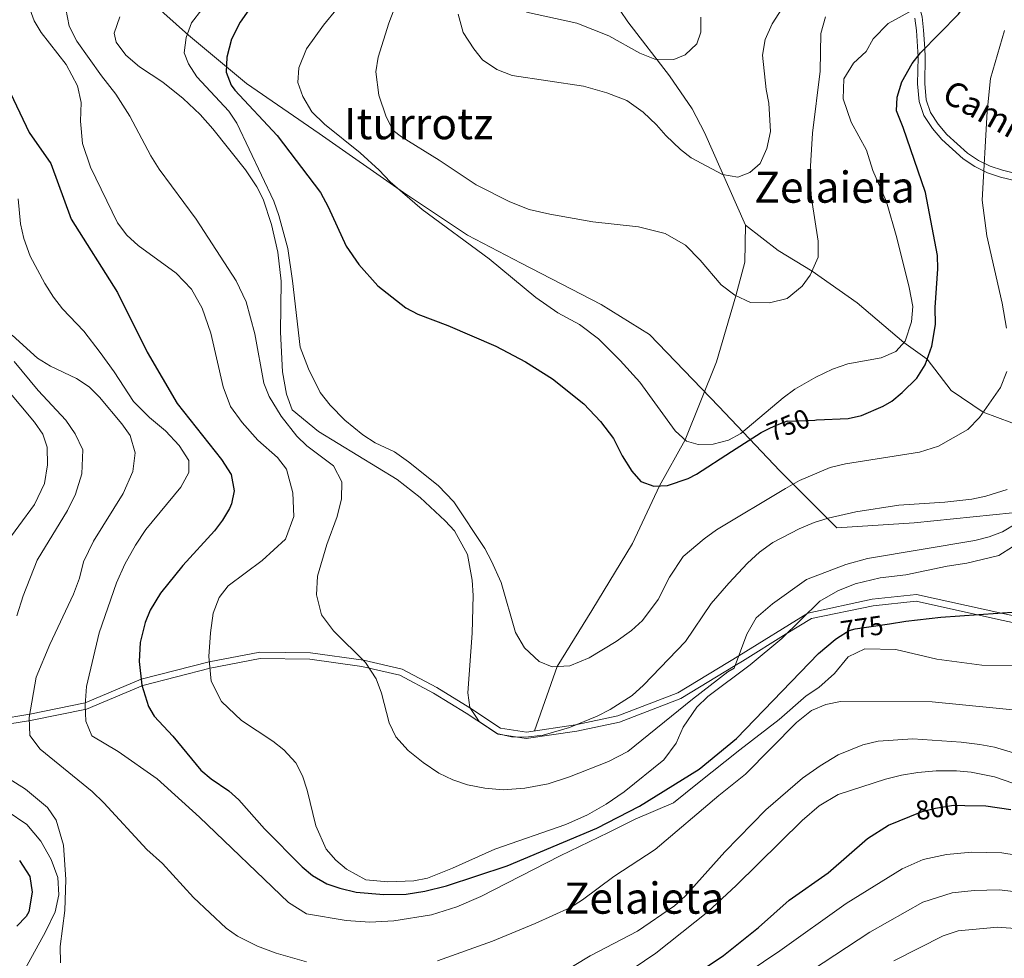
# Model space of a CAD drawing. Extents: x 600361 to 607230, y 752508 to 757237.
# Drawn here: x 602464 to 602827, y 752996 to 753342 of the extents above; entities that cross this region are included whole.
import ezdxf
from ezdxf.enums import TextEntityAlignment as Align

# ---------------------------------------------------------------- set-up
doc = ezdxf.new("R2010")
doc.units = 0
doc.header["$MEASUREMENT"] = 0
doc.linetypes.add('DGN Style 3', pattern=[108.861424, 77.75816, -31.103264])
doc.linetypes.add('DGN Style 5', pattern=[54.430712, 23.327448, -31.103264])
for name, color, linetype in [('Nivel 1', 7, 'Continuous'), ('Nivel 11', 7, 'Continuous'), ('Nivel 21', 7, 'Continuous'), ('Nivel 22', 7, 'Continuous'), ('Nivel 4', 7, 'Continuous'), ('Nivel 41', 7, 'Continuous'), ('Nivel 44', 7, 'Continuous'), ('Nivel 45', 7, 'Continuous'), ('Nivel 5', 7, 'Continuous')]:
    doc.layers.add(name, color=color, linetype=linetype)
doc.styles.add('Style-ariali', font='ariali.shx', dxfattribs={"bigfont": 'arialibig.shx'})
doc.styles.add('Style-times', font='times.shx', dxfattribs={"bigfont": 'timesbig.shx'})

msp = doc.modelspace()

# ---------------------------------------------------------------- linework, layer by layer
at = {"layer": 'Nivel 1', "color": 7, "linetype": 'Continuous', "lineweight": 0, "flags": 128}
msp.add_lwpolyline([(602844.422, 753162.129), (602793.605, 753156.984), (602765.193, 753155.166), (602761.035, 753159.134), (602744.123, 753176.145), (602721.59, 753199.886), (602696.072, 753226.352), (602678.281, 753237.496), (602648.835, 753252.685), (602629.031, 753263.018), (602605.416, 753278.726), (602574.292, 753300.484), (602547.565, 753318.915), (602526.188, 753336.709), (602499.977, 753360.236), (602466.232, 753390.828), (602441.462, 753412.483)], dxfattribs=at)
at = {"layer": 'Nivel 11', "color": 142, "linetype": 'DGN Style 3', "lineweight": 13}
for points in [[(602731.49, 753266.65, 737.849), (602716.4, 753300.87, 732.25), (602711.838, 753309.581, 731.155), (602703.405, 753321.754, 730.647), (602688.058, 753341.619, 731.163), (602682.5, 753350.106, 731.265)], [(602731.49, 753266.65, 737.849), (602731.276, 753253.048, 737), (602727.95, 753240.647, 740), (602720.811, 753216.362, 743), (602709.214, 753187.619, 745), (602699.811, 753170.621, 750), (602689.869, 753149.388, 753), (602674.853, 753124.646, 753), (602662.078, 753103.962, 755), (602653.659, 753080.265, 760)], [(602731.49, 753266.65, 737.849), (602743.562, 753257.314, 737), (602756.045, 753249.772, 740), (602772.684, 753238.118, 743), (602789.809, 753223.387, 745), (602798.457, 753217.271, 750), (602807.266, 753205.697, 753), (602819.047, 753197.735, 755), (602844.615, 753188.242, 760), (602860.504, 753189.913, 763), (602883.73, 753195.363, 765), (602909.818, 753197.506, 770)]]:
    msp.add_polyline3d(points, dxfattribs=at)
at = {"layer": 'Nivel 21', "color": 7, "linetype": 'Continuous', "lineweight": 0}
for points in [[(602831.668, 753285.605, 758.344), (602826.16, 753286.92, 756.82), (602821.655, 753288.459, 755.799), (602817.382, 753290.588, 754.812), (602813.32, 753293.268, 753.873), (602805.752, 753300.126, 752.979), (602802.49, 753303.88, 752.544), (602799.642, 753308.25, 752.088), (602798.072, 753312.882, 751.66), (602797.561, 753318.904, 751.131), (602797.737, 753328.711, 750.273), (602797.548, 753331.826, 750), (602797.134, 753338.643, 748.164), (602796.553, 753343.497, 746.207), (602795.534, 753347.514, 745), (602794.47, 753351.71, 744.172), (602792.133, 753356.124, 743.216), (602788.995, 753359.983, 742.264), (602785.381, 753363.585, 742.213), (602777.266, 753370.968, 742.341), (602773.203, 753373.803, 742.433), (602769.33, 753375.71, 742.53), (602750.07, 753381.77, 743.15)], [(602451.87, 753081.494, 789.159), (602467.874, 753084.08, 784.15), (602488.587, 753088.308, 779.145), (602509.286, 753097.034, 774.149), (602534.155, 753103.351, 769.148), (602552.559, 753106.911, 766.15), (602570.853, 753106.695, 766.17), (602590.109, 753104.011, 764.202), (602604.076, 753100.848, 762.254), (602616.447, 753094.193, 762.337), (602628.523, 753086.763, 759.363), (602640.255, 753079.048, 759.239), (602650.685, 753077.449, 759.15), (602669.288, 753080.199, 759.147), (602685.06, 753083.547, 760.153), (602707.681, 753092.204, 760.181), (602727.696, 753104.354, 765), (602730.345, 753105.962, 765.768), (602746.526, 753116.003, 770), (602755.762, 753121.735, 769.223), (602778.558, 753126.399, 773.213), (602794.405, 753128.049, 773.196), (602824.724, 753121.313, 775.174), (602852.718, 753115.297, 777.196)]]:
    msp.add_polyline3d(points, dxfattribs=at)
at = {"layer": 'Nivel 21', "color": 7, "linetype": 'DGN Style 3', "lineweight": 0}
for points in [[(602793.934, 753343.01, 744.652), (602794.486, 753338.404, 745.604), (602795.078, 753328.654, 747.6), (602794.901, 753318.815, 749.647), (602795.451, 753312.335, 750.794), (602797.232, 753307.079, 751.169), (602800.363, 753302.275, 751.539), (602803.849, 753298.263, 752.194), (602811.686, 753291.161, 753.873), (602816.052, 753288.281, 754.812), (602820.628, 753286.001, 755.799), (602825.42, 753284.364, 756.82), (602831.128, 753283.001, 758.344)], [(602451.924, 753083.854, 790), (602467.681, 753086.424, 785), (602488.078, 753090.614, 780), (602508.706, 753099.318, 775), (602533.791, 753105.673, 770), (602552.416, 753109.264, 767), (602571.071, 753109.051, 767), (602590.628, 753106.326, 765), (602604.968, 753103.078, 763), (602617.708, 753096.252, 763), (602629.878, 753088.765, 760), (602641.141, 753081.32, 760), (602650.696, 753079.827, 760), (602668.846, 753082.509, 760), (602684.366, 753085.8, 761), (602706.58, 753094.312, 761), (602728.998, 753107.919, 765), (602754.4, 753123.683, 770), (602778.176, 753128.864, 773), (602794.556, 753130.571, 773), (602825.268, 753123.747, 775), (602852.879, 753117.814, 777)]]:
    msp.add_polyline3d(points, dxfattribs=at)
at = {"layer": 'Nivel 22', "color": 30, "linetype": 'DGN Style 5', "lineweight": 30, "flags": 128}
for points, elevation in [([(602737.305, 753190.315), (602740.641, 753192.05), (602743.779, 753193.286), (602746.954, 753194.629), (602746.97, 753194.458), (602757.057, 753194.853)], 750), ([(602757.057, 753194.853), (602757.644, 753194.88)], 750), ([(602737.263, 753190.288), (602737.305, 753190.315)], 750), ([(602764.545, 753113.941), (602765.34, 753114.6), (602769.654, 753117.278), (602771.91, 753117.94), (602784.498, 753119.781)], 775), ([(602792.102, 753048.759), (602796.62, 753050.6), (602801.457, 753051.845), (602808.167, 753052.853), (602812.29, 753052.775)], 800)]:
    msp.add_lwpolyline(points, dxfattribs=dict(at, elevation=elevation))
at = {"layer": 'Nivel 4', "color": 30, "linetype": 'Continuous', "lineweight": 30, "flags": 128}
for points, elevation in [([(602789.258, 753205.003), (602794.67, 753210.25), (602797.74, 753215.2), (602800.14, 753222.13), (602801.5, 753230.14), (602801.42, 753236.39), (602802.43, 753250.57), (602802.296, 753255.573), (602797.88, 753278.72), (602789.64, 753302.7), (602787.12, 753308.84), (602787.416, 753313.832), (602789.11, 753319.56), (602792.94, 753326.34), (602796.025, 753330.274), (602810, 753344.52), (602819.09, 753357.21), (602833.17, 753375.09)], 750), ([(602550.783, 753349.371), (602545.2, 753341.54), (602541.95, 753335.26), (602540.31, 753328.64), (602540.05, 753323.05), (602541.825, 753318.322), (602543.22, 753316.5), (602558.799, 753299.769), (602574.785, 753278.775), (602577.649, 753273.408), (602584.215, 753258.937), (602588.969, 753252.191), (602595.91, 753244.35), (602606.31, 753236.23), (602610.742, 753233.906), (602621.729, 753229.754), (602639.39, 753222.13), (602650.362, 753216.347), (602660.39, 753210), (602671.938, 753200.841), (602678.009, 753194.276), (602682.77, 753188.06), (602686.01, 753181.72), (602689.52, 753175.98), (602692.84, 753172.25), (602697.629, 753170.495), (602702.702, 753170.788), (602710.326, 753173.296), (602713.42, 753174.91), (602726.32, 753183.31), (602737.263, 753190.288)], 750), ([(602456.943, 753322.906), (602467.443, 753300.906), (602475.443, 753289.406), (602482.943, 753268.906), (602499.943, 753241.906), (602510.943, 753219.906), (602521.943, 753200.906), (602538.36, 753180.27), (602541.92, 753174.8), (602542.96, 753168.82), (602542.04, 753163.948), (602541.32, 753162.3), (602538.737, 753157.901), (602535.74, 753153.997), (602524.021, 753141.269), (602515.85, 753131.08), (602512.01, 753124.8), (602510.125, 753120.172), (602508.341, 753112.891)], 775), ([(602757.644, 753194.88), (602769.34, 753195.42), (602774.192, 753196.533), (602782.224, 753199.926), (602785.38, 753201.85), (602789.258, 753205.003)], 750), ([(602784.498, 753119.781), (602790.64, 753120.68), (602803.428, 753122.197), (602831.51, 753124.19)], 775), ([(602508.341, 753112.891), (602508.032, 753105.861), (602508.927, 753097.174), (602511.367, 753089.217), (602513.55, 753085.74), (602520.33, 753078.36), (602530.66, 753065.74), (602534.509, 753062.552), (602541, 753058.14), (602544.752, 753054.83), (602554.23, 753044.2), (602568.01, 753030.16), (602571.863, 753026.978), (602577.2, 753023.94), (602581.924, 753022.301), (602587.939, 753020.841), (602598.187, 753019.967), (602606.355, 753020.058), (602613.287, 753021.15), (602621.268, 753023.15), (602643.6, 753030.54), (602676.681, 753044.396), (602692.37, 753052.56), (602714.413, 753066.176), (602728.152, 753077.514), (602758.37, 753108.82), (602764.545, 753113.941)], 775), ([(602812.29, 753052.775), (602820.02, 753052.63), (602829.26, 753051.33)], 800), ([(602638.276, 752952.775), (602652.303, 752958.435), (602661.761, 752962.918), (602715.828, 752992.435), (602723.369, 752997.476), (602736.262, 753007.782), (602747.54, 753017.92), (602761.98, 753027.89), (602776.5, 753040.65), (602784.13, 753045.51), (602792.102, 753048.759)], 800), ([(602463.799, 753032.517), (602467.725, 753026.561), (602468.504, 753020.844), (602467.278, 753013.612), (602466.35, 753011.91), (602462.858, 753008.304)], 800)]:
    msp.add_lwpolyline(points, dxfattribs=dict(at, elevation=elevation))
at = {"layer": 'Nivel 5', "color": 30, "linetype": 'Continuous', "lineweight": 0, "flags": 128}
for points, elevation in [([(602608.74, 753364.18), (602599.99, 753341.12), (602596.08, 753328.66), (602595.17, 753323.23), (602596.33, 753314.6), (602599.04, 753306.62), (602601.6, 753301.58), (602604.66, 753299.29), (602618.61, 753290.62), (602632.17, 753281.56), (602644.55, 753275.3), (602651.73, 753272.45), (602659.41, 753270.7), (602675.25, 753267.89), (602692.09, 753266.13), (602701.92, 753263.58), (602709.36, 753259.31), (602714.8, 753253.84), (602722.5, 753244.68), (602727.53, 753240.84), (602733.37, 753238.16), (602740.35, 753238.01), (602746.83, 753239.72), (602752.38, 753244.18), (602755.35, 753248.21), (602758.32, 753254.88), (602758.25, 753260.78), (602755.84, 753276.68), (602755.15, 753284.51)], 740), ([(602467.74, 753346.08), (602469.22, 753341.99), (602471.87, 753337.74), (602481.1, 753325.92), (602485.18, 753318.11), (602486.54, 753311.86), (602486.33, 753305.02), (602487.05, 753296.86), (602489.97, 753288.14), (602499.99, 753267.52), (602503.4, 753263), (602507.57, 753259.22), (602521.63, 753249.01), (602527.24, 753243.16), (602531.18, 753236.1), (602534.34, 753226.88), (602538.93, 753207.06), (602541.61, 753199.82), (602545.93, 753193.92), (602551.71, 753187.45), (602558.91, 753181), (602562.27, 753176.73), (602564.59, 753168), (602564.93, 753159.34), (602561.91, 753150.92), (602553.28, 753143.12), (602540.74, 753133.77), (602537.46, 753129.42), (602535.3, 753123.65), (602534.27, 753116.39), (602533.6, 753107.73), (602534.45, 753098.58), (602538.34, 753091.1), (602545.72, 753084.13), (602557.3, 753076.49), (602561.28, 753073.28), (602565.73, 753068.51), (602568.17, 753063.66), (602569.92, 753058.47), (602573.05, 753045.29), (602576.89, 753036.65)], 770), ([(602480.95, 753346.49), (602482.22, 753340.08), (602484.97, 753334.56), (602494.05, 753321.77), (602499.34, 753315.05), (602504.5, 753306.91), (602512.32, 753292.21), (602515.29, 753287.4), (602529.04, 753268.97), (602543.69, 753246.21), (602547.43, 753238.4), (602550.66, 753226.63), (602553.92, 753208.5), (602555.91, 753203.56), (602560.36, 753196.25), (602566.14, 753188.86), (602569.79, 753185.4), (602579.64, 753177.97), (602582.62, 753172.14), (602582.53, 753165.8), (602580.99, 753159.29), (602577.2, 753148.99), (602573.7, 753137.27), (602573.37, 753130.37), (602575.19, 753123.04), (602579.56, 753117.17)], 765), ([(602531.08, 753346.26), (602527.29, 753341.29), (602525.34, 753335.87), (602524.59, 753330.21), (602526.14, 753326.2), (602529.27, 753321.37), (602541, 753308.68), (602544.01, 753304.32), (602557.59, 753275.6), (602559.48, 753270.21), (602562.76, 753258.06), (602564.53, 753246.2), (602567.31, 753221.77), (602570.39, 753213.69), (602574.66, 753204.97), (602578.34, 753200.35), (602583.81, 753194.83), (602590.43, 753189.43), (602594.96, 753186.5), (602602.08, 753183.1), (602607.2, 753179.49), (602618.19, 753170.71), (602623.92, 753164.76)], 755), ([(602794.44, 753346.69), (602784.03, 753341.09), (602778.51, 753335.42), (602775.94, 753330.76), (602771.26, 753326.39), (602767.76, 753320.61), (602767.53, 753313.27), (602770.47, 753304.69), (602776.05, 753294.37), (602778.41, 753286.9), (602783.43, 753275.33), (602787.31, 753262.01), (602791.77, 753243.78), (602793.1, 753236.7), (602792.63, 753231.11), (602790.32, 753223.97), (602786.9, 753220.07), (602781.44, 753217.84), (602769.23, 753215.64), (602763.57, 753213.6), (602757.41, 753210.63), (602749.69, 753206.23), (602745.33, 753203.08), (602729.75, 753189.95), (602725.24, 753187.39), (602719.58, 753185.99), (602713.98, 753185.89), (602709.77, 753187.13), (602705.54, 753190.85), (602692.52, 753208.8), (602685.32, 753216.76), (602677.25, 753224.81), (602670.3, 753230.14), (602662.28, 753234.36), (602654.25, 753240.01), (602636.93, 753254.34), (602612.28, 753272.45), (602600.52, 753282.68), (602596.44, 753287.03), (602589.38, 753293.34), (602576.31, 753303.95), (602571.59, 753308.48), (602568.33, 753314.14), (602566.44, 753319.3), (602566.85, 753324.73), (602569.67, 753331.65), (602575.95, 753340.39), (602580.97, 753346.59)], 745), ([(602625.57, 753344.52), (602627.38, 753337.7), (602631.33, 753331.73), (602634.56, 753327.65), (602639.82, 753324.04), (602645.44, 753321.91), (602671.74, 753317.89), (602680.33, 753315.47), (602687.68, 753312.61), (602693.79, 753308.39), (602698.64, 753303.72), (602702.13, 753299.72), (602707.46, 753294.64), (602711.42, 753291.47), (602723.01, 753285.4), (602728.59, 753284.34), (602733.07, 753286.06), (602736.94, 753289.38), (602739.33, 753294.93), (602740.65, 753301.26), (602740.1, 753311.69), (602739.14, 753316.76), (602737.79, 753329.31), (602738.76, 753335.16), (602741.35, 753340.93), (602744.81, 753346.46)], 735), ([(602650.78, 753345.21), (602669.34, 753341.2), (602681.05, 753336.45), (602692.51, 753330.08), (602698.01, 753327.88), (602705.01, 753327.81), (602709.19, 753329.47), (602713.48, 753333.49), (602714.97, 753337.82), (602715.04, 753343.4)], 730), ([(602500.83, 753343.56), (602498.8, 753337.48), (602499.5, 753334.17), (602503.06, 753329.34), (602508.07, 753325.09), (602516.68, 753319.44), (602524.13, 753313.39), (602530.42, 753307.5), (602535.07, 753302.27), (602547.13, 753287.09), (602551.33, 753280.81), (602553.69, 753276.29), (602556.78, 753266.9)], 760), ([(602755.15, 753284.51), (602756.14, 753300.59), (602758.95, 753323.52), (602759.28, 753337.36), (602760.94, 753343.52)], 740), ([(602827.74, 753228.74), (602826.05, 753237.89), (602820.43, 753262.82), (602818.76, 753275.94), (602820.51, 753308.65), (602821.78, 753320.75), (602826.91, 753338.43)], 755), ([(602463.35, 753276.46), (602464.25, 753267.14), (602465.49, 753261.83), (602467.84, 753255.23), (602473.23, 753245.15), (602476.35, 753240.14), (602479.76, 753235.87), (602487.57, 753227.58), (602493.55, 753219.79), (602498.73, 753212.65)], 780), ([(602556.78, 753266.9), (602559.04, 753256.76), (602560.35, 753246), (602560.13, 753227.27), (602560.78, 753212.67), (602562.34, 753204.35), (602564.37, 753198.6), (602574.13, 753190.66), (602603.06, 753172.98), (602611.51, 753166.25), (602620.8, 753157.74), (602624.21, 753153.97), (602629.04, 753145.25), (602630.74, 753135.86), (602631.09, 753130.14), (602630.71, 753116.28), (602629.11, 753094.35), (602629.82, 753088.85), (602633.3, 753083.77), (602639.83, 753079.36), (602645.16, 753078.06), (602650.34, 753077.95), (602656.84, 753078.7), (602666.54, 753081.57), (602676.75, 753085.73), (602681.53, 753088.21), (602689.66, 753093.3), (602693.93, 753097.13), (602709.35, 753113.17), (602718.77, 753127.23), (602725.28, 753134.68), (602732.18, 753142.15), (602736.61, 753146.2), (602741.54, 753149.73), (602751.25, 753154.81), (602756.81, 753157.09), (602762, 753158.75), (602772.16, 753161.08), (602788.02, 753163.43), (602804.91, 753164.62), (602814.95, 753165.73), (602820.13, 753166.75), (602827.95, 753169.24)], 760), ([(602457.89, 753147.97), (602469.39, 753163.7), (602473.05, 753171.47), (602474.12, 753178.31), (602474.05, 753184.81), (602472.44, 753189.65), (602469.37, 753194.07), (602433.97, 753236.19)], 795), ([(602467.48, 753085.26), (602470.04, 753100.1), (602474.99, 753112.17), (602483.75, 753130.62), (602485.93, 753136.55), (602487.4, 753142.57), (602491.15, 753150.17), (602502.05, 753167.8), (602505.66, 753175.9), (602506.54, 753182.83), (602504.62, 753189.16), (602501.54, 753193.51), (602493.38, 753203.26), (602489.48, 753207.06), (602484.92, 753210.17), (602475.24, 753214.69), (602470.44, 753217.73), (602461.15, 753226.18)], 785), ([(602462.88, 753122.69), (602465.22, 753130.03), (602470.41, 753143.15), (602481.51, 753161.57), (602484.45, 753167.51), (602486.8, 753175.03), (602487.21, 753183.94), (602484.43, 753189.76), (602480.89, 753194.76), (602470.72, 753205.8), (602461.89, 753216.48)], 790), ([(602498.73, 753212.65), (602505.85, 753201.67), (602511.75, 753195.76), (602517.62, 753190.86), (602522.68, 753185.54), (602526.26, 753179.97), (602526.32, 753175.54), (602523.37, 753170.09), (602510.45, 753154.56), (602506.57, 753148.78), (602502.73, 753141.76), (602499.66, 753134.82), (602493.2, 753116.41), (602488.57, 753096.68), (602488.01, 753089.78), (602488.33, 753083.85), (602490.57, 753078.47), (602500.21, 753072.65), (602514.6, 753062.55), (602530.18, 753048.51), (602563.02, 753016.99), (602569.71, 753012.8), (602584.31, 753010.4), (602592.97, 753009.79), (602601.79, 753010.28), (602615.79, 753012.52), (602625.01, 753015.37), (602633.9, 753019.17), (602663.13, 753034.17), (602681.01, 753042.853), (602690.848, 753047.731), (602704.994, 753053.747), (602713.774, 753060.902), (602729.36, 753073.25), (602743.93, 753084.42), (602753.88, 753093.16), (602758.57, 753096.33), (602764.23, 753101.44), (602769.29, 753107.56), (602775.51, 753110.47), (602786.86, 753110.25), (602801.96, 753106.7), (602818.63, 753104.51), (602834.46, 753104.39)], 780), ([(602623.92, 753164.76), (602635.42, 753147.51), (602637.84, 753142.82), (602641.41, 753134.92), (602646.65, 753116.6), (602649.97, 753110.94), (602655.41, 753105.84), (602660.19, 753103.86), (602666.67, 753104.21), (602673.88, 753107.2), (602683.81, 753113.17), (602689.49, 753117.24), (602693.51, 753121.02), (602699.26, 753128.71), (602703.52, 753136.98), (602708.51, 753144.59), (602716.22, 753151.12), (602720.83, 753154.35), (602746.18, 753169.64), (602751.36, 753172.6), (602762.63, 753177.33), (602768.34, 753178.74), (602795.66, 753183), (602802.65, 753185.18), (602813.39, 753191.42), (602817.73, 753195.85), (602825.46, 753206.91), (602827.75, 753212.77)], 755), ([(602579.56, 753117.17), (602591.43, 753105.54), (602595.38, 753099.47), (602597.31, 753094.14), (602600.12, 753083.21), (602602.62, 753078.13), (602607.15, 753073.09), (602612.6, 753068.57), (602618.47, 753064.72), (602623.58, 753062.19), (602629.02, 753060.39), (602635.45, 753059.14), (602642.2, 753058.58), (602650.11, 753059.11), (602658.77, 753060.7), (602666.66, 753063.29), (602680.97, 753069.04), (602688.12, 753072.71), (602711.973, 753091.961), (602724.941, 753101.987), (602727.34, 753103.38), (602731.92, 753115.92), (602735.4, 753121.95), (602741.42, 753127.12), (602753.97, 753136.09), (602768.44, 753141.64), (602776.5, 753143.77), (602816.06, 753150.49), (602821.33, 753151.82), (602826.19, 753153.66), (602831.52, 753156.82)], 765), ([(602576.89, 753036.65), (602580.47, 753032.63), (602584.45, 753029.3), (602591.47, 753025.41), (602599.64, 753024.62), (602609.18, 753025.03), (602614.21, 753026.04), (602623.52, 753029.72), (602639.03, 753036.67), (602665.29, 753045.75), (602673.27, 753049.37), (602680.17, 753053.27), (602686.81, 753057.85), (602701.37, 753069.57), (602705.89, 753075.77), (602708.56, 753081.63), (602713.56, 753088.99), (602717.58, 753092.99), (602733.18, 753104.59), (602744.81, 753114.33), (602758.92, 753128.09), (602765.49, 753131.96), (602771.9, 753134.49), (602781.13, 753136.68), (602790.61, 753137.76), (602805.8, 753140.96), (602813.12, 753142.05), (602824.85, 753144.88), (602829.85, 753148.08)], 770), ([(602465.97, 752992.54), (602473.4, 753006.17), (602476.99, 753013.61), (602478.35, 753019.79), (602478.01, 753026.29), (602475.49, 753032.86), (602471.67, 753039.6), (602466.55, 753045.76), (602459.27, 753050.7), (602453.08, 753053.3), (602438.69, 753055.63), (602433.53, 753056.91), (602428.6, 753059.55), (602422.77, 753065.6), (602418.96, 753070.84), (602416.39, 753076.32), (602415.32, 753081.72), (602416.69, 753088.05), (602419.2, 753093.72)], 795), ([(602836.3, 753087.43), (602800.25, 753091.03), (602766.48, 753091.12), (602761.14, 753089.97), (602755.81, 753087.75), (602750.24, 753083.37), (602731.48, 753064.27), (602721.66, 753056.44), (602698.2, 753036.57), (602682.99, 753026.59), (602671.43, 753018), (602666.93, 753015.21), (602653.96, 753009.24), (602638.19, 753002.82), (602617.99, 752995.46)], 785), ([(602569.64, 752995.13), (602558.43, 752998.28), (602551.58, 753000.89), (602544.23, 753004.58), (602540, 753007.56), (602528.04, 753018.85), (602516.53, 753031.41), (602510.82, 753036.5), (602494.91, 753053.79), (602490.68, 753057.89), (602471.47, 753073.49), (602467.71, 753078.59), (602467.48, 753085.26)], 785), ([(602838.12, 753069.89), (602823.24, 753074.32), (602817.89, 753075.3), (602811.01, 753076.15), (602793.19, 753077.4), (602780.39, 753076.51), (602774.68, 753075.11), (602765.58, 753071.47), (602759.02, 753067.44), (602752.54, 753062.85), (602738.93, 753051.12), (602723.85, 753035.66), (602709.18, 753019.41), (602705.25, 753015.79), (602691.69, 753006.48), (602674.26, 752997.35), (602657.08, 752987.08)], 790), ([(602849.87, 753054.18), (602823.3, 753063.39), (602814.64, 753065.11), (602809.31, 753065.54), (602801.71, 753065.49), (602794.98, 753064.98), (602788.97, 753064), (602783.12, 753062.51), (602765.58, 753056.8), (602758.6, 753052.67), (602752.38, 753047.19), (602728.04, 753023.3), (602717.55, 753013.63), (602698.46, 752998.36), (602682.03, 752987.28)], 795), ([(602478.81, 753000.8), (602480.58, 753014.09), (602480.94, 753025.53), (602480.04, 753038.18), (602477.37, 753047.32), (602474.21, 753052.09), (602466.08, 753058.84), (602460.05, 753062.66)], 790), ([(602720.1, 752982.92), (602744.12, 752999.25), (602768.53, 753016.68), (602789.24, 753029.39), (602796.96, 753032.86), (602805.53, 753034.73), (602814.85, 753035.62), (602825.95, 753035.34), (602835.78, 753033.78)], 805), ([(602755.767, 752991.998), (602777.349, 753006.075), (602796.82, 753017.079), (602807.68, 753020.639), (602815.801, 753021.451), (602825.137, 753021.632), (602834.149, 753020.535)], 810), ([(602786.169, 752995.471), (602804.401, 753004.768), (602809.831, 753006.548), (602824.324, 753007.924), (602832.519, 753007.29)], 815), ([(602478.98, 752994.8), (602478.81, 753000.8)], 790)]:
    msp.add_lwpolyline(points, dxfattribs=dict(at, elevation=elevation))

# ---------------------------------------------------------------- texts
at = {"layer": 'Nivel 41', "color": 7, "linetype": 'Continuous', "lineweight": 0, "style": 'Style-ariali'}
for s, rotation, p in [('750', 22.92798, (602747.281, 753193.016, 750)), ('775', 8.32273, (602774.383, 753118.302, 775)), ('800', 8.54329, (602802.093, 753051.941, 800))]:
    msp.add_text(s, height=7, rotation=rotation, dxfattribs=at).set_placement(p, align=Align.MIDDLE_CENTER)
at = {"layer": 'Nivel 44', "color": 7, "linetype": 'Continuous', "lineweight": 0, "style": 'Style-ariali'}
msp.add_text('Camino', height=9, rotation=330.85941, dxfattribs=at).set_placement((602822.708, 753302.056), align=Align.CENTER)
at = {"layer": 'Nivel 45', "color": 7, "linetype": 'Continuous', "lineweight": 0, "style": 'Style-times'}
for s, p in [('Iturrotz', (602610.984, 753304.13)), ('Zelaieta', (602764.29, 753280.721)), ('Zelaieta', (602694.07, 753018.634))]:
    msp.add_text(s, height=11.5, dxfattribs=at).set_placement(p, align=Align.MIDDLE_CENTER)

doc.saveas('drawing.dxf')
